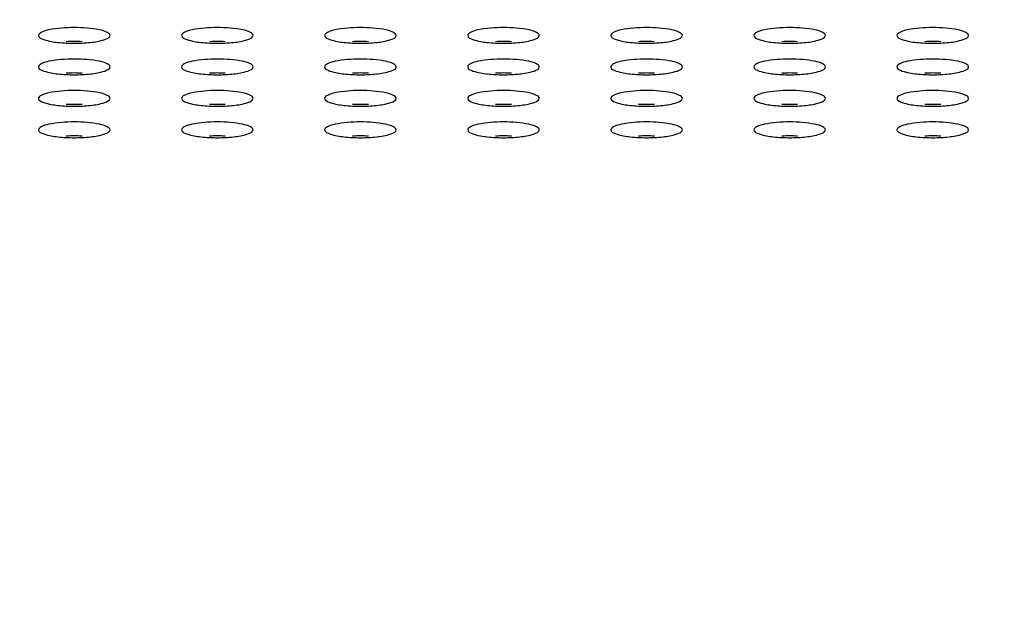
# Model space of a CAD drawing. Units: millimetres. Extents: x 0 to 420, y 0 to 297.
# Drawn here: x 67 to 78, y 124 to 130 of the extents above; entities that cross this region are included whole.
import ezdxf

# ---------------------------------------------------------------- set-up
doc = ezdxf.new("R2010")
doc.units = ezdxf.units.MM
doc.header["$LTSCALE"] = 23.1
doc.layers.get('0').update_dxf_attribs({"linetype": 'CONTINUOUS'})
doc.styles.get("Standard").update_dxf_attribs({"font": 'txt', "width": 0.85})
doc.dimstyles.new('DIMSTYLE_2', dxfattribs={"dimtxt": 3.5, "dimasz": 3.5, "dimexe": 1, "dimexo": 0.5, "dimgap": 0.875, "dimtad": 1, "dimlfac": 5, "dimdsep": 46, "dimtxsty": 'STANDARD', "dimblk": '_FILLED', "dimblk1": '_FILLED', "dimblk2": '_FILLED', "dimcen": 0.09, "dimadec": 0, "dimazin": 0, "dimtp": 0.8, "dimtm": 0.8, "dimtfac": 1, "dimtofl": 0, "dimtmove": 0, "dimatfit": 3, "dimldrblk": '_FILLED', "dimfxl": 1, "dimtolj": 1, "dimarcsym": 0})

# ---------------------------------------------------------------- blocks, each defined once
blk = doc.blocks.new('_FILLED')
at = {"color": 0, "linetype": 'BYBLOCK'}
blk.add_solid([(0, 0), (-1, 0.1429), (-1, -0.1429)], dxfattribs=at)
blk = doc.blocks.new('*D7')
at = {"color": 2, "linetype": 'CONTINUOUS'}
for p, q in [((28.537, 79.575), (28.537, 146.09)), ((188.937, 76.354), (188.937, 146.09)), ((28.537, 145.09), (108.737, 145.09)), ((188.937, 145.09), (108.737, 145.09))]:
    blk.add_line(p, q, dxfattribs=at)
at = {"color": 2, "linetype": 'CONTINUOUS', "xscale": 3.5, "yscale": 3.5, "zscale": 3.5, "rotation": 180}
blk.add_blockref('_FILLED', (28.537, 145.09), dxfattribs=at)
at = {"color": 2, "linetype": 'CONTINUOUS', "xscale": 3.5, "yscale": 3.5, "zscale": 3.5}
blk.add_blockref('_FILLED', (188.937, 145.09), dxfattribs=at)

msp = doc.modelspace()

# ---------------------------------------------------------------- linework, layer by layer
at = {"color": 7, "linetype": 'CONTINUOUS'}
for centre, radius, start, end in [((67.9226, 131.7285), 1.5137, 263.65938, 267.19148), ((67.9375, 128.4586), 1.7756, 87.12664, 92.87336), ((67.9375, 131.99), 1.7756, 267.12664, 272.87336), ((67.9523, 131.7285), 1.5137, 272.80852, 276.34062), ((69.5226, 131.7285), 1.5137, 263.65938, 267.19148), ((69.5375, 128.4586), 1.7756, 87.12664, 92.87336), ((69.5375, 131.99), 1.7756, 267.12664, 272.87336), ((69.5523, 131.7285), 1.5137, 272.80852, 276.34062), ((71.1226, 131.7285), 1.5137, 263.65938, 267.19148), ((71.1375, 128.4586), 1.7756, 87.12664, 92.87336), ((71.1375, 131.99), 1.7756, 267.12664, 272.87336), ((71.1523, 131.7285), 1.5137, 272.80852, 276.34062), ((72.7226, 131.7285), 1.5137, 263.65938, 267.19148), ((72.7375, 128.4586), 1.7756, 87.12664, 92.87336), ((72.7375, 131.99), 1.7756, 267.12664, 272.87336), ((72.7523, 131.7285), 1.5137, 272.80852, 276.34062), ((74.3226, 131.7285), 1.5137, 263.65938, 267.19148), ((74.3375, 128.4586), 1.7756, 87.12664, 92.87336), ((74.3375, 131.99), 1.7756, 267.12664, 272.87336), ((74.3523, 131.7285), 1.5137, 272.80852, 276.34062), ((75.9226, 131.7285), 1.5137, 263.65938, 267.19148), ((75.9375, 128.4586), 1.7756, 87.12664, 92.87336), ((75.9375, 131.99), 1.7756, 267.12664, 272.87336), ((75.9523, 131.7285), 1.5137, 272.80852, 276.34062), ((77.5226, 131.7285), 1.5137, 263.65938, 267.19148), ((77.5375, 128.4586), 1.7756, 87.12664, 92.87336), ((77.5375, 131.99), 1.7756, 267.12664, 272.87336), ((77.5523, 131.7285), 1.5137, 272.80852, 276.34062), ((67.9226, 131.3768), 1.5137, 263.65938, 267.19148), ((67.9375, 128.1069), 1.7756, 87.12664, 92.87336), ((67.9375, 131.6382), 1.7756, 267.12664, 272.87336), ((67.9523, 131.3768), 1.5137, 272.80852, 276.34062), ((69.5226, 131.3768), 1.5137, 263.65938, 267.19148), ((69.5375, 128.1069), 1.7756, 87.12664, 92.87336), ((69.5375, 131.6382), 1.7756, 267.12664, 272.87336), ((69.5523, 131.3768), 1.5137, 272.80852, 276.34062), ((71.1226, 131.3768), 1.5137, 263.65938, 267.19148), ((71.1375, 128.1069), 1.7756, 87.12664, 92.87336), ((71.1375, 131.6382), 1.7756, 267.12664, 272.87336), ((71.1523, 131.3768), 1.5137, 272.80852, 276.34062), ((72.7226, 131.3768), 1.5137, 263.65938, 267.19148), ((72.7375, 128.1069), 1.7756, 87.12664, 92.87336), ((72.7375, 131.6382), 1.7756, 267.12664, 272.87336), ((72.7523, 131.3768), 1.5137, 272.80852, 276.34062), ((74.3226, 131.3768), 1.5137, 263.65938, 267.19148), ((74.3375, 128.1069), 1.7756, 87.12664, 92.87336), ((74.3375, 131.6382), 1.7756, 267.12664, 272.87336), ((74.3523, 131.3768), 1.5137, 272.80852, 276.34062), ((75.9226, 131.3768), 1.5137, 263.65938, 267.19148), ((75.9375, 128.1069), 1.7756, 87.12664, 92.87336), ((75.9375, 131.6382), 1.7756, 267.12664, 272.87336), ((75.9523, 131.3768), 1.5137, 272.80852, 276.34062), ((77.5226, 131.3768), 1.5137, 263.65938, 267.19148), ((77.5375, 128.1069), 1.7756, 87.12664, 92.87336), ((77.5375, 131.6382), 1.7756, 267.12664, 272.87336), ((77.5523, 131.3768), 1.5137, 272.80852, 276.34062), ((67.9226, 131.025), 1.5137, 263.65938, 267.19148), ((67.9375, 127.7551), 1.7756, 87.12664, 92.87336), ((67.9375, 131.2865), 1.7756, 267.12664, 272.87336), ((67.9523, 131.025), 1.5137, 272.80852, 276.34062), ((69.5226, 131.025), 1.5137, 263.65938, 267.19148), ((69.5375, 127.7551), 1.7756, 87.12664, 92.87336), ((69.5375, 131.2865), 1.7756, 267.12664, 272.87336), ((69.5523, 131.025), 1.5137, 272.80852, 276.34062), ((71.1226, 131.025), 1.5137, 263.65938, 267.19148), ((71.1375, 127.7551), 1.7756, 87.12664, 92.87336), ((71.1375, 131.2865), 1.7756, 267.12664, 272.87336), ((71.1523, 131.025), 1.5137, 272.80852, 276.34062), ((72.7226, 131.025), 1.5137, 263.65938, 267.19148), ((72.7375, 127.7551), 1.7756, 87.12664, 92.87336), ((72.7375, 131.2865), 1.7756, 267.12664, 272.87336), ((72.7523, 131.025), 1.5137, 272.80852, 276.34062), ((74.3226, 131.025), 1.5137, 263.65938, 267.19148), ((74.3375, 127.7551), 1.7756, 87.12664, 92.87336), ((74.3375, 131.2865), 1.7756, 267.12664, 272.87336), ((74.3523, 131.025), 1.5137, 272.80852, 276.34062), ((75.9226, 131.025), 1.5137, 263.65938, 267.19148), ((75.9375, 127.7551), 1.7756, 87.12664, 92.87336), ((75.9375, 131.2865), 1.7756, 267.12664, 272.87336), ((75.9523, 131.025), 1.5137, 272.80852, 276.34062), ((77.5226, 131.025), 1.5137, 263.65938, 267.19148), ((77.5375, 127.7551), 1.7756, 87.12664, 92.87336), ((77.5375, 131.2865), 1.7756, 267.12664, 272.87336), ((77.5523, 131.025), 1.5137, 272.80852, 276.34062), ((67.9226, 130.6732), 1.5137, 263.65938, 267.19148), ((67.9375, 127.4034), 1.7756, 87.12664, 92.87336), ((67.9375, 130.9347), 1.7756, 267.12664, 272.87336), ((67.9523, 130.6732), 1.5137, 272.80852, 276.34062), ((69.5226, 130.6732), 1.5137, 263.65938, 267.19148), ((69.5375, 127.4034), 1.7756, 87.12664, 92.87336), ((69.5375, 130.9347), 1.7756, 267.12664, 272.87336), ((69.5523, 130.6732), 1.5137, 272.80852, 276.34062), ((71.1226, 130.6732), 1.5137, 263.65938, 267.19148), ((71.1375, 127.4034), 1.7756, 87.12664, 92.87336), ((71.1375, 130.9347), 1.7756, 267.12664, 272.87336), ((71.1523, 130.6732), 1.5137, 272.80852, 276.34062), ((72.7226, 130.6732), 1.5137, 263.65938, 267.19148), ((72.7375, 127.4034), 1.7756, 87.12664, 92.87336), ((72.7375, 130.9347), 1.7756, 267.12664, 272.87336), ((72.7523, 130.6732), 1.5137, 272.80852, 276.34062), ((74.3226, 130.6732), 1.5137, 263.65938, 267.19148), ((74.3375, 127.4034), 1.7756, 87.12664, 92.87336), ((74.3375, 130.9347), 1.7756, 267.12664, 272.87336), ((74.3523, 130.6732), 1.5137, 272.80852, 276.34062), ((75.9226, 130.6732), 1.5137, 263.65938, 267.19148), ((75.9375, 127.4034), 1.7756, 87.12664, 92.87336), ((75.9375, 130.9347), 1.7756, 267.12664, 272.87336), ((75.9523, 130.6732), 1.5137, 272.80852, 276.34062), ((77.5226, 130.6732), 1.5137, 263.65938, 267.19148), ((77.5375, 127.4034), 1.7756, 87.12664, 92.87336), ((77.5375, 130.9347), 1.7756, 267.12664, 272.87336), ((77.5523, 130.6732), 1.5137, 272.80852, 276.34062)]:
    msp.add_arc(centre, radius, start, end, dxfattribs=at)
for points, knots in [([(68.3375, 130.3024), (68.3375, 130.3175), (68.2908, 130.3489), (68.1621, 130.3795), (67.9375, 130.3984), (67.7128, 130.3795), (67.5842, 130.3489), (67.5375, 130.3175), (67.5375, 130.3024)], [0, 0, 0, 0, 0.0539377, 0.1624541, 0.5, 0.8375459, 0.9460623, 1, 1, 1, 1]), ([(69.9375, 130.3024), (69.9375, 130.3175), (69.8908, 130.3489), (69.7621, 130.3795), (69.5375, 130.3984), (69.3128, 130.3795), (69.1842, 130.3489), (69.1375, 130.3175), (69.1375, 130.3024)], [0, 0, 0, 0, 0.0539377, 0.1624541, 0.5, 0.8375459, 0.9460623, 1, 1, 1, 1]), ([(71.5375, 130.3024), (71.5375, 130.3175), (71.4908, 130.3489), (71.3621, 130.3795), (71.1375, 130.3984), (70.9128, 130.3795), (70.7842, 130.3489), (70.7375, 130.3175), (70.7375, 130.3024)], [0, 0, 0, 0, 0.0539377, 0.1624541, 0.5, 0.8375459, 0.9460623, 1, 1, 1, 1]), ([(73.1375, 130.3024), (73.1375, 130.3175), (73.0908, 130.3489), (72.9621, 130.3795), (72.7375, 130.3984), (72.5128, 130.3795), (72.3842, 130.3489), (72.3375, 130.3175), (72.3375, 130.3024)], [0, 0, 0, 0, 0.0539377, 0.1624541, 0.5, 0.8375459, 0.9460623, 1, 1, 1, 1]), ([(74.7375, 130.3024), (74.7375, 130.3175), (74.6908, 130.3489), (74.5621, 130.3795), (74.3375, 130.3984), (74.1128, 130.3795), (73.9842, 130.3489), (73.9375, 130.3175), (73.9375, 130.3024)], [0, 0, 0, 0, 0.0539377, 0.1624541, 0.5, 0.8375459, 0.9460623, 1, 1, 1, 1]), ([(76.3375, 130.3024), (76.3375, 130.3175), (76.2908, 130.3489), (76.1621, 130.3795), (75.9375, 130.3984), (75.7128, 130.3795), (75.5842, 130.3489), (75.5375, 130.3175), (75.5375, 130.3024)], [0, 0, 0, 0, 0.0539377, 0.1624541, 0.5, 0.8375459, 0.9460623, 1, 1, 1, 1]), ([(77.9375, 130.3024), (77.9375, 130.3175), (77.8908, 130.3489), (77.7621, 130.3795), (77.5375, 130.3984), (77.3128, 130.3795), (77.1842, 130.3489), (77.1375, 130.3175), (77.1375, 130.3024)], [0, 0, 0, 0, 0.0539377, 0.1624541, 0.5, 0.8375459, 0.9460623, 1, 1, 1, 1]), ([(67.5375, 130.3024), (67.5375, 130.2775), (67.6361, 130.2396), (67.7017, 130.2301), (67.7555, 130.2241)], [0, 0, 0, 0, 0.3148198, 1, 1, 1, 1]), ([(68.1195, 130.2241), (68.1733, 130.2301), (68.2388, 130.2396), (68.3375, 130.2775), (68.3375, 130.3024)], [0, 0, 0, 0, 0.6851802, 1, 1, 1, 1]), ([(69.1375, 130.3024), (69.1375, 130.2775), (69.2361, 130.2396), (69.3017, 130.2301), (69.3555, 130.2241)], [0, 0, 0, 0, 0.3148198, 1, 1, 1, 1]), ([(69.7195, 130.2241), (69.7733, 130.2301), (69.8388, 130.2396), (69.9375, 130.2775), (69.9375, 130.3024)], [0, 0, 0, 0, 0.6851802, 1, 1, 1, 1]), ([(70.7375, 130.3024), (70.7375, 130.2775), (70.8361, 130.2396), (70.9017, 130.2301), (70.9555, 130.2241)], [0, 0, 0, 0, 0.3148198, 1, 1, 1, 1]), ([(71.3195, 130.2241), (71.3733, 130.2301), (71.4388, 130.2396), (71.5375, 130.2775), (71.5375, 130.3024)], [0, 0, 0, 0, 0.6851802, 1, 1, 1, 1]), ([(72.3375, 130.3024), (72.3375, 130.2775), (72.4361, 130.2396), (72.5017, 130.2301), (72.5555, 130.2241)], [0, 0, 0, 0, 0.3148198, 1, 1, 1, 1]), ([(72.9195, 130.2241), (72.9733, 130.2301), (73.0388, 130.2396), (73.1375, 130.2775), (73.1375, 130.3024)], [0, 0, 0, 0, 0.6851802, 1, 1, 1, 1]), ([(73.9375, 130.3024), (73.9375, 130.2775), (74.0361, 130.2396), (74.1017, 130.2301), (74.1555, 130.2241)], [0, 0, 0, 0, 0.3148198, 1, 1, 1, 1]), ([(74.5195, 130.2241), (74.5733, 130.2301), (74.6388, 130.2396), (74.7375, 130.2775), (74.7375, 130.3024)], [0, 0, 0, 0, 0.6851802, 1, 1, 1, 1]), ([(75.5375, 130.3024), (75.5375, 130.2775), (75.6361, 130.2396), (75.7017, 130.2301), (75.7555, 130.2241)], [0, 0, 0, 0, 0.3148198, 1, 1, 1, 1]), ([(76.1195, 130.2241), (76.1733, 130.2301), (76.2388, 130.2396), (76.3375, 130.2775), (76.3375, 130.3024)], [0, 0, 0, 0, 0.6851802, 1, 1, 1, 1]), ([(77.1375, 130.3024), (77.1375, 130.2775), (77.2361, 130.2396), (77.3017, 130.2301), (77.3555, 130.2241)], [0, 0, 0, 0, 0.3148198, 1, 1, 1, 1]), ([(77.7195, 130.2241), (77.7733, 130.2301), (77.8388, 130.2396), (77.9375, 130.2775), (77.9375, 130.3024)], [0, 0, 0, 0, 0.6851802, 1, 1, 1, 1]), ([(68.3375, 129.9506), (68.3375, 129.9657), (68.2908, 129.9972), (68.1621, 130.0278), (67.9375, 130.0467), (67.7128, 130.0278), (67.5842, 129.9972), (67.5375, 129.9657), (67.5375, 129.9506)], [0, 0, 0, 0, 0.0539377, 0.1624541, 0.5, 0.8375459, 0.9460623, 1, 1, 1, 1]), ([(69.9375, 129.9506), (69.9375, 129.9657), (69.8908, 129.9972), (69.7621, 130.0278), (69.5375, 130.0467), (69.3128, 130.0278), (69.1842, 129.9972), (69.1375, 129.9657), (69.1375, 129.9506)], [0, 0, 0, 0, 0.0539377, 0.1624541, 0.5, 0.8375459, 0.9460623, 1, 1, 1, 1]), ([(71.5375, 129.9506), (71.5375, 129.9657), (71.4908, 129.9972), (71.3621, 130.0278), (71.1375, 130.0467), (70.9128, 130.0278), (70.7842, 129.9972), (70.7375, 129.9657), (70.7375, 129.9506)], [0, 0, 0, 0, 0.0539377, 0.1624541, 0.5, 0.8375459, 0.9460623, 1, 1, 1, 1]), ([(73.1375, 129.9506), (73.1375, 129.9657), (73.0908, 129.9972), (72.9621, 130.0278), (72.7375, 130.0467), (72.5128, 130.0278), (72.3842, 129.9972), (72.3375, 129.9657), (72.3375, 129.9506)], [0, 0, 0, 0, 0.0539377, 0.1624541, 0.5, 0.8375459, 0.9460623, 1, 1, 1, 1]), ([(74.7375, 129.9506), (74.7375, 129.9657), (74.6908, 129.9972), (74.5621, 130.0278), (74.3375, 130.0467), (74.1128, 130.0278), (73.9842, 129.9972), (73.9375, 129.9657), (73.9375, 129.9506)], [0, 0, 0, 0, 0.0539377, 0.1624541, 0.5, 0.8375459, 0.9460623, 1, 1, 1, 1]), ([(76.3375, 129.9506), (76.3375, 129.9657), (76.2908, 129.9972), (76.1621, 130.0278), (75.9375, 130.0467), (75.7128, 130.0278), (75.5842, 129.9972), (75.5375, 129.9657), (75.5375, 129.9506)], [0, 0, 0, 0, 0.0539377, 0.1624541, 0.5, 0.8375459, 0.9460623, 1, 1, 1, 1]), ([(77.9375, 129.9506), (77.9375, 129.9657), (77.8908, 129.9972), (77.7621, 130.0278), (77.5375, 130.0467), (77.3128, 130.0278), (77.1842, 129.9972), (77.1375, 129.9657), (77.1375, 129.9506)], [0, 0, 0, 0, 0.0539377, 0.1624541, 0.5, 0.8375459, 0.9460623, 1, 1, 1, 1]), ([(67.5375, 129.9506), (67.5375, 129.9257), (67.6361, 129.8879), (67.7017, 129.8784), (67.7555, 129.8723)], [0, 0, 0, 0, 0.3148198, 1, 1, 1, 1]), ([(68.1195, 129.8723), (68.1733, 129.8784), (68.2388, 129.8879), (68.3375, 129.9257), (68.3375, 129.9506)], [0, 0, 0, 0, 0.6851802, 1, 1, 1, 1]), ([(69.1375, 129.9506), (69.1375, 129.9257), (69.2361, 129.8879), (69.3017, 129.8784), (69.3555, 129.8723)], [0, 0, 0, 0, 0.3148198, 1, 1, 1, 1]), ([(69.7195, 129.8723), (69.7733, 129.8784), (69.8388, 129.8879), (69.9375, 129.9257), (69.9375, 129.9506)], [0, 0, 0, 0, 0.6851802, 1, 1, 1, 1]), ([(70.7375, 129.9506), (70.7375, 129.9257), (70.8361, 129.8879), (70.9017, 129.8784), (70.9555, 129.8723)], [0, 0, 0, 0, 0.3148198, 1, 1, 1, 1]), ([(71.3195, 129.8723), (71.3733, 129.8784), (71.4388, 129.8879), (71.5375, 129.9257), (71.5375, 129.9506)], [0, 0, 0, 0, 0.6851802, 1, 1, 1, 1]), ([(72.3375, 129.9506), (72.3375, 129.9257), (72.4361, 129.8879), (72.5017, 129.8784), (72.5555, 129.8723)], [0, 0, 0, 0, 0.3148198, 1, 1, 1, 1]), ([(72.9195, 129.8723), (72.9733, 129.8784), (73.0388, 129.8879), (73.1375, 129.9257), (73.1375, 129.9506)], [0, 0, 0, 0, 0.6851802, 1, 1, 1, 1]), ([(73.9375, 129.9506), (73.9375, 129.9257), (74.0361, 129.8879), (74.1017, 129.8784), (74.1555, 129.8723)], [0, 0, 0, 0, 0.3148198, 1, 1, 1, 1]), ([(74.5195, 129.8723), (74.5733, 129.8784), (74.6388, 129.8879), (74.7375, 129.9257), (74.7375, 129.9506)], [0, 0, 0, 0, 0.6851802, 1, 1, 1, 1]), ([(75.5375, 129.9506), (75.5375, 129.9257), (75.6361, 129.8879), (75.7017, 129.8784), (75.7555, 129.8723)], [0, 0, 0, 0, 0.3148198, 1, 1, 1, 1]), ([(76.1195, 129.8723), (76.1733, 129.8784), (76.2388, 129.8879), (76.3375, 129.9257), (76.3375, 129.9506)], [0, 0, 0, 0, 0.6851802, 1, 1, 1, 1]), ([(77.1375, 129.9506), (77.1375, 129.9257), (77.2361, 129.8879), (77.3017, 129.8784), (77.3555, 129.8723)], [0, 0, 0, 0, 0.3148198, 1, 1, 1, 1]), ([(77.7195, 129.8723), (77.7733, 129.8784), (77.8388, 129.8879), (77.9375, 129.9257), (77.9375, 129.9506)], [0, 0, 0, 0, 0.6851802, 1, 1, 1, 1]), ([(68.3375, 129.5989), (68.3375, 129.614), (68.2908, 129.6454), (68.1621, 129.676), (67.9375, 129.6949), (67.7128, 129.676), (67.5842, 129.6454), (67.5375, 129.614), (67.5375, 129.5989)], [0, 0, 0, 0, 0.0539377, 0.1624541, 0.5, 0.8375459, 0.9460623, 1, 1, 1, 1]), ([(67.5375, 129.5989), (67.5375, 129.574), (67.6361, 129.5361), (67.7017, 129.5266), (67.7555, 129.5206)], [0, 0, 0, 0, 0.3148198, 1, 1, 1, 1]), ([(68.1195, 129.5206), (68.1733, 129.5266), (68.2388, 129.5361), (68.3375, 129.574), (68.3375, 129.5989)], [0, 0, 0, 0, 0.6851802, 1, 1, 1, 1]), ([(69.9375, 129.5989), (69.9375, 129.614), (69.8908, 129.6454), (69.7621, 129.676), (69.5375, 129.6949), (69.3128, 129.676), (69.1842, 129.6454), (69.1375, 129.614), (69.1375, 129.5989)], [0, 0, 0, 0, 0.0539377, 0.1624541, 0.5, 0.8375459, 0.9460623, 1, 1, 1, 1]), ([(69.1375, 129.5989), (69.1375, 129.574), (69.2361, 129.5361), (69.3017, 129.5266), (69.3555, 129.5206)], [0, 0, 0, 0, 0.3148198, 1, 1, 1, 1]), ([(69.7195, 129.5206), (69.7733, 129.5266), (69.8388, 129.5361), (69.9375, 129.574), (69.9375, 129.5989)], [0, 0, 0, 0, 0.6851802, 1, 1, 1, 1]), ([(71.5375, 129.5989), (71.5375, 129.614), (71.4908, 129.6454), (71.3621, 129.676), (71.1375, 129.6949), (70.9128, 129.676), (70.7842, 129.6454), (70.7375, 129.614), (70.7375, 129.5989)], [0, 0, 0, 0, 0.0539377, 0.1624541, 0.5, 0.8375459, 0.9460623, 1, 1, 1, 1]), ([(70.7375, 129.5989), (70.7375, 129.574), (70.8361, 129.5361), (70.9017, 129.5266), (70.9555, 129.5206)], [0, 0, 0, 0, 0.3148198, 1, 1, 1, 1]), ([(71.3195, 129.5206), (71.3733, 129.5266), (71.4388, 129.5361), (71.5375, 129.574), (71.5375, 129.5989)], [0, 0, 0, 0, 0.6851802, 1, 1, 1, 1]), ([(73.1375, 129.5989), (73.1375, 129.614), (73.0908, 129.6454), (72.9621, 129.676), (72.7375, 129.6949), (72.5128, 129.676), (72.3842, 129.6454), (72.3375, 129.614), (72.3375, 129.5989)], [0, 0, 0, 0, 0.0539377, 0.1624541, 0.5, 0.8375459, 0.9460623, 1, 1, 1, 1]), ([(72.3375, 129.5989), (72.3375, 129.574), (72.4361, 129.5361), (72.5017, 129.5266), (72.5555, 129.5206)], [0, 0, 0, 0, 0.3148198, 1, 1, 1, 1]), ([(72.9195, 129.5206), (72.9733, 129.5266), (73.0388, 129.5361), (73.1375, 129.574), (73.1375, 129.5989)], [0, 0, 0, 0, 0.6851802, 1, 1, 1, 1]), ([(74.7375, 129.5989), (74.7375, 129.614), (74.6908, 129.6454), (74.5621, 129.676), (74.3375, 129.6949), (74.1128, 129.676), (73.9842, 129.6454), (73.9375, 129.614), (73.9375, 129.5989)], [0, 0, 0, 0, 0.0539377, 0.1624541, 0.5, 0.8375459, 0.9460623, 1, 1, 1, 1]), ([(73.9375, 129.5989), (73.9375, 129.574), (74.0361, 129.5361), (74.1017, 129.5266), (74.1555, 129.5206)], [0, 0, 0, 0, 0.3148198, 1, 1, 1, 1]), ([(74.5195, 129.5206), (74.5733, 129.5266), (74.6388, 129.5361), (74.7375, 129.574), (74.7375, 129.5989)], [0, 0, 0, 0, 0.6851802, 1, 1, 1, 1]), ([(76.3375, 129.5989), (76.3375, 129.614), (76.2908, 129.6454), (76.1621, 129.676), (75.9375, 129.6949), (75.7128, 129.676), (75.5842, 129.6454), (75.5375, 129.614), (75.5375, 129.5989)], [0, 0, 0, 0, 0.0539377, 0.1624541, 0.5, 0.8375459, 0.9460623, 1, 1, 1, 1]), ([(75.5375, 129.5989), (75.5375, 129.574), (75.6361, 129.5361), (75.7017, 129.5266), (75.7555, 129.5206)], [0, 0, 0, 0, 0.3148198, 1, 1, 1, 1]), ([(76.1195, 129.5206), (76.1733, 129.5266), (76.2388, 129.5361), (76.3375, 129.574), (76.3375, 129.5989)], [0, 0, 0, 0, 0.6851802, 1, 1, 1, 1]), ([(77.9375, 129.5989), (77.9375, 129.614), (77.8908, 129.6454), (77.7621, 129.676), (77.5375, 129.6949), (77.3128, 129.676), (77.1842, 129.6454), (77.1375, 129.614), (77.1375, 129.5989)], [0, 0, 0, 0, 0.0539377, 0.1624541, 0.5, 0.8375459, 0.9460623, 1, 1, 1, 1]), ([(77.1375, 129.5989), (77.1375, 129.574), (77.2361, 129.5361), (77.3017, 129.5266), (77.3555, 129.5206)], [0, 0, 0, 0, 0.3148198, 1, 1, 1, 1]), ([(77.7195, 129.5206), (77.7733, 129.5266), (77.8388, 129.5361), (77.9375, 129.574), (77.9375, 129.5989)], [0, 0, 0, 0, 0.6851802, 1, 1, 1, 1]), ([(68.3375, 129.2471), (68.3375, 129.2622), (68.2908, 129.2937), (68.1621, 129.3243), (67.9375, 129.3432), (67.7128, 129.3243), (67.5842, 129.2937), (67.5375, 129.2622), (67.5375, 129.2471)], [0, 0, 0, 0, 0.0539377, 0.1624541, 0.5, 0.8375459, 0.9460623, 1, 1, 1, 1]), ([(69.9375, 129.2471), (69.9375, 129.2622), (69.8908, 129.2937), (69.7621, 129.3243), (69.5375, 129.3432), (69.3128, 129.3243), (69.1842, 129.2937), (69.1375, 129.2622), (69.1375, 129.2471)], [0, 0, 0, 0, 0.0539377, 0.1624541, 0.5, 0.8375459, 0.9460623, 1, 1, 1, 1]), ([(71.5375, 129.2471), (71.5375, 129.2622), (71.4908, 129.2937), (71.3621, 129.3243), (71.1375, 129.3432), (70.9128, 129.3243), (70.7842, 129.2937), (70.7375, 129.2622), (70.7375, 129.2471)], [0, 0, 0, 0, 0.0539377, 0.1624541, 0.5, 0.8375459, 0.9460623, 1, 1, 1, 1]), ([(73.1375, 129.2471), (73.1375, 129.2622), (73.0908, 129.2937), (72.9621, 129.3243), (72.7375, 129.3432), (72.5128, 129.3243), (72.3842, 129.2937), (72.3375, 129.2622), (72.3375, 129.2471)], [0, 0, 0, 0, 0.0539377, 0.1624541, 0.5, 0.8375459, 0.9460623, 1, 1, 1, 1]), ([(74.7375, 129.2471), (74.7375, 129.2622), (74.6908, 129.2937), (74.5621, 129.3243), (74.3375, 129.3432), (74.1128, 129.3243), (73.9842, 129.2937), (73.9375, 129.2622), (73.9375, 129.2471)], [0, 0, 0, 0, 0.0539377, 0.1624541, 0.5, 0.8375459, 0.9460623, 1, 1, 1, 1]), ([(76.3375, 129.2471), (76.3375, 129.2622), (76.2908, 129.2937), (76.1621, 129.3243), (75.9375, 129.3432), (75.7128, 129.3243), (75.5842, 129.2937), (75.5375, 129.2622), (75.5375, 129.2471)], [0, 0, 0, 0, 0.0539377, 0.1624541, 0.5, 0.8375459, 0.9460623, 1, 1, 1, 1]), ([(77.9375, 129.2471), (77.9375, 129.2622), (77.8908, 129.2937), (77.7621, 129.3243), (77.5375, 129.3432), (77.3128, 129.3243), (77.1842, 129.2937), (77.1375, 129.2622), (77.1375, 129.2471)], [0, 0, 0, 0, 0.0539377, 0.1624541, 0.5, 0.8375459, 0.9460623, 1, 1, 1, 1]), ([(67.5375, 129.2471), (67.5375, 129.2222), (67.6361, 129.1843), (67.7017, 129.1748), (67.7555, 129.1688)], [0, 0, 0, 0, 0.3148198, 1, 1, 1, 1]), ([(68.1195, 129.1688), (68.1733, 129.1748), (68.2388, 129.1843), (68.3375, 129.2222), (68.3375, 129.2471)], [0, 0, 0, 0, 0.6851802, 1, 1, 1, 1]), ([(69.1375, 129.2471), (69.1375, 129.2222), (69.2361, 129.1843), (69.3017, 129.1748), (69.3555, 129.1688)], [0, 0, 0, 0, 0.3148198, 1, 1, 1, 1]), ([(69.7195, 129.1688), (69.7733, 129.1748), (69.8388, 129.1843), (69.9375, 129.2222), (69.9375, 129.2471)], [0, 0, 0, 0, 0.6851802, 1, 1, 1, 1]), ([(70.7375, 129.2471), (70.7375, 129.2222), (70.8361, 129.1843), (70.9017, 129.1748), (70.9555, 129.1688)], [0, 0, 0, 0, 0.3148198, 1, 1, 1, 1]), ([(71.3195, 129.1688), (71.3733, 129.1748), (71.4388, 129.1843), (71.5375, 129.2222), (71.5375, 129.2471)], [0, 0, 0, 0, 0.6851802, 1, 1, 1, 1]), ([(72.3375, 129.2471), (72.3375, 129.2222), (72.4361, 129.1843), (72.5017, 129.1748), (72.5555, 129.1688)], [0, 0, 0, 0, 0.3148198, 1, 1, 1, 1]), ([(72.9195, 129.1688), (72.9733, 129.1748), (73.0388, 129.1843), (73.1375, 129.2222), (73.1375, 129.2471)], [0, 0, 0, 0, 0.6851802, 1, 1, 1, 1]), ([(73.9375, 129.2471), (73.9375, 129.2222), (74.0361, 129.1843), (74.1017, 129.1748), (74.1555, 129.1688)], [0, 0, 0, 0, 0.3148198, 1, 1, 1, 1]), ([(74.5195, 129.1688), (74.5733, 129.1748), (74.6388, 129.1843), (74.7375, 129.2222), (74.7375, 129.2471)], [0, 0, 0, 0, 0.6851802, 1, 1, 1, 1]), ([(75.5375, 129.2471), (75.5375, 129.2222), (75.6361, 129.1843), (75.7017, 129.1748), (75.7555, 129.1688)], [0, 0, 0, 0, 0.3148198, 1, 1, 1, 1]), ([(76.1195, 129.1688), (76.1733, 129.1748), (76.2388, 129.1843), (76.3375, 129.2222), (76.3375, 129.2471)], [0, 0, 0, 0, 0.6851802, 1, 1, 1, 1]), ([(77.1375, 129.2471), (77.1375, 129.2222), (77.2361, 129.1843), (77.3017, 129.1748), (77.3555, 129.1688)], [0, 0, 0, 0, 0.3148198, 1, 1, 1, 1]), ([(77.7195, 129.1688), (77.7733, 129.1748), (77.8388, 129.1843), (77.9375, 129.2222), (77.9375, 129.2471)], [0, 0, 0, 0, 0.6851802, 1, 1, 1, 1])]:
    msp.add_open_spline(points, degree=3, knots=knots, dxfattribs=at)

# ---------------------------------------------------------------- dimensions: what is measured, and where the dimension line sits
at = {"color": 2, "linetype": 'CONTINUOUS'}
dim = msp.add_linear_dim(base=(188.9375, 145.0899), p1=(28.5375, 79.0749), p2=(188.9375, 75.8541), dimstyle='DIMSTYLE_2', dxfattribs=at)
dim.commit()
dim.dimension.update_dxf_attribs({"geometry": '*D7', "text_midpoint": (104.6125, 145.0899), "dimtype": 160})

doc.saveas('drawing.dxf')
